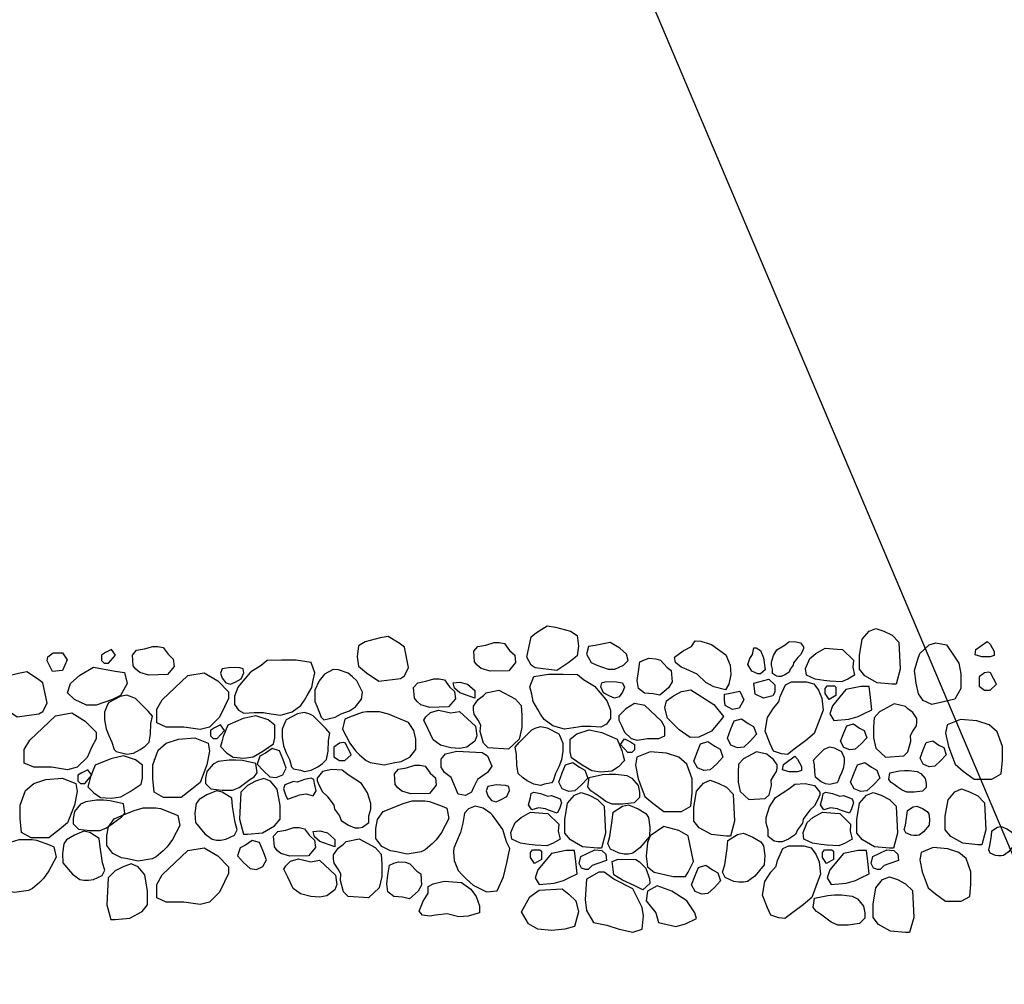
# Model space of a CAD drawing. Extents: x 0 to 222, y -4 to 280.
# Drawn here: x 111 to 129, y 136 to 154 of the extents above; entities that cross this region are included whole.
import ezdxf

# ---------------------------------------------------------------- set-up
doc = ezdxf.new("R2010")
doc.units = 0
doc.header["$LTSCALE"] = 10
doc.header["$MEASUREMENT"] = 0
for name, color, linetype in [('065-LOGO$0$CADdetails-7-VERYFINE', 7, 'CONTINUOUS'), ('CADdetails-7-VERYFINE', 7, 'CONTINUOUS'), ('CADdetails-9-EXTRAFINE', 9, 'CONTINUOUS')]:
    doc.layers.add(name, color=color, linetype=linetype)
doc.styles.add('065-LOGO$0$CADdetails-DIMENSIONS', font='ARIALN.TTF', dxfattribs={"height": 2.38})
doc.styles.add('CADdetails-DIMENSIONS', font='ARIALN.TTF', dxfattribs={"height": 2.38})
doc.dimstyles.new('CADdetails-DIM', dxfattribs={"dimtxt": 2.38, "dimasz": 3, "dimexe": 3, "dimexo": 1.5, "dimgap": 1, "dimtad": 1, "dimzin": 0, "dimdsep": 46, "dimtxsty": 'CADdetails-DIMENSIONS', "dimcen": 1, "dimclrd": 256, "dimclre": 256, "dimclrt": 256, "dimadec": 0, "dimazin": 0, "dimtfac": 1, "dimtdec": 4, "dimtofl": 0, "dimtmove": 0, "dimatfit": 3, "dimfxl": 1, "dimtolj": 1, "dimtzin": 0, "dimarcsym": 0})

# ---------------------------------------------------------------- blocks, each defined once
blk = doc.blocks.new('065-LOGO')
at = {"layer": '065-LOGO$0$CADdetails-7-VERYFINE', "char_height": 2.38, "attachment_point": 4, "style": '065-LOGO$0$CADdetails-DIMENSIONS'}
for insert in [(114.966, 150.315), (123.655, 145.17), (121.687, 144.986), (117.1, 144.503), (117.873, 137.729), (124.643, 136.398), (122.016, 136.216)]:
    blk.add_mtext('\\A1;', dxfattribs=dict(at, insert=insert))

msp = doc.modelspace()

# ---------------------------------------------------------------- linework, layer by layer
at = {"layer": 'CADdetails-9-EXTRAFINE'}
for points in [[(120.75, 142.476), (120.849, 142.552), (121.046, 142.675), (121.195, 142.65), (121.466, 142.577), (121.589, 142.501), (121.614, 142.306), (121.589, 142.132), (121.441, 142.009), (121.219, 141.86), (120.824, 141.911), (120.75, 141.958), (120.676, 142.106)], [(127.476, 141.887), (127.402, 141.615), (127.328, 141.615), (127.056, 141.64), (126.834, 141.764), (126.735, 141.887), (126.735, 142.133), (126.785, 142.43), (126.908, 142.579), (127.031, 142.63), (127.18, 142.579), (127.328, 142.503), (127.451, 142.38)], [(118.446, 142.285), (118.347, 142.361), (118.15, 142.484), (118.001, 142.459), (117.73, 142.386), (117.606, 142.31), (117.582, 142.114), (117.606, 141.94), (117.755, 141.817), (117.977, 141.669), (118.372, 141.719), (118.446, 141.766), (118.52, 141.915)], [(114.139, 142.157), (114.233, 142.07), (114.248, 141.936), (114.124, 141.788), (113.784, 141.777), (113.621, 141.828), (113.552, 141.885), (113.502, 141.947), (113.487, 142.143), (113.561, 142.23), (113.71, 142.255), (113.858, 142.302), (113.951, 142.302), (114.05, 142.28)], [(120.358, 142.228), (120.452, 142.141), (120.467, 142.007), (120.343, 141.859), (120.003, 141.848), (119.84, 141.899), (119.771, 141.957), (119.721, 142.018), (119.707, 142.214), (119.781, 142.301), (119.929, 142.326), (120.077, 142.373), (120.171, 142.373), (120.269, 142.352)], [(122.366, 142.266), (122.193, 142.37), (121.916, 142.32), (121.795, 142.302), (121.761, 142.162), (121.847, 142.008), (121.951, 141.957), (122.158, 141.886), (122.279, 141.886), (122.435, 141.957), (122.521, 142.043), (122.487, 142.162)], [(124.038, 142.336), (124.299, 142.148), (124.38, 141.958), (124.393, 141.789), (124.355, 141.613), (124.291, 141.508), (124.082, 141.563), (123.933, 141.641), (123.778, 141.795), (123.579, 141.886), (123.487, 141.925), (123.381, 142.006), (123.364, 142.102), (123.523, 142.221), (123.674, 142.299), (123.738, 142.404), (123.845, 142.399)], [(124.933, 142.228), (124.983, 142.093), (125.017, 141.876), (124.933, 141.8), (124.884, 141.8), (124.775, 141.851), (124.701, 141.974), (124.736, 142.083), (124.785, 142.155), (124.81, 142.278), (124.849, 142.278)], [(125.151, 141.81), (125.151, 141.884), (125.131, 141.958), (125.131, 142.016), (125.166, 142.134), (125.231, 142.236), (125.38, 142.332), (125.445, 142.382), (125.557, 142.39), (125.658, 142.369), (125.717, 142.295), (125.717, 142.264), (125.696, 142.214), (125.658, 142.147), (125.608, 142.097), (125.534, 142.001), (125.528, 141.958), (125.474, 141.884), (125.454, 141.832), (125.374, 141.782), (125.306, 141.751), (125.261, 141.751), (125.22, 141.76)], [(126.622, 142.05), (126.612, 141.923), (126.646, 141.778), (126.523, 141.702), (126.405, 141.655), (126.192, 141.666), (126.084, 141.68), (125.926, 141.702), (125.768, 141.778), (125.753, 141.898), (125.827, 142.083), (125.936, 142.17), (126.108, 142.267), (126.33, 142.253), (126.424, 142.242)], [(128.125, 142.364), (128.322, 142.328), (128.456, 142.121), (128.544, 141.998), (128.579, 141.803), (128.579, 141.534), (128.47, 141.339), (128.238, 141.288), (128.051, 141.241), (127.893, 141.313), (127.809, 141.437), (127.769, 141.632), (127.735, 141.864), (127.794, 142.071), (127.834, 142.169), (128.006, 142.328)], [(129.063, 142.391), (129.112, 142.341), (129.186, 142.207), (129.186, 142.134), (129.112, 142.109), (128.964, 142.109), (128.841, 142.145), (128.856, 142.243), (128.954, 142.315)], [(112.046, 142.182), (112.214, 142.182), (112.298, 142.059), (112.214, 141.864), (112.031, 141.842), (111.933, 142.037), (111.948, 142.11)], [(113.108, 142.244), (112.999, 142.19), (112.925, 142.143), (112.925, 142.045), (112.975, 141.994), (113.049, 141.994), (113.182, 142.143)], [(123.23, 141.914), (123.304, 141.863), (123.319, 141.657), (123.254, 141.548), (123.096, 141.41), (122.973, 141.436), (122.815, 141.45), (122.706, 141.534), (122.682, 141.682), (122.706, 141.842), (122.731, 142.023), (122.815, 142.059), (122.899, 142.084), (123.022, 142.073), (123.106, 142.048)], [(112.529, 141.777), (112.776, 141.925), (113.171, 141.853), (113.344, 141.828), (113.393, 141.628), (113.27, 141.407), (113.122, 141.335), (112.826, 141.233), (112.653, 141.233), (112.431, 141.335), (112.307, 141.458), (112.357, 141.628)], [(115.273, 141.919), (115.125, 141.894), (115.091, 141.811), (115.125, 141.724), (115.189, 141.637), (115.273, 141.615), (115.357, 141.651), (115.471, 141.713), (115.52, 141.821), (115.505, 141.894), (115.446, 141.908)], [(115.431, 141.59), (115.407, 141.553), (115.347, 141.394), (115.347, 141.245), (115.421, 141.137), (115.52, 141.086), (115.703, 141.1), (115.876, 141.1), (115.935, 141.086), (116.182, 141.05), (116.251, 141.064), (116.399, 141.111), (116.557, 141.224), (116.621, 141.321), (116.67, 141.405), (116.754, 141.553), (116.779, 141.687), (116.814, 141.821), (116.745, 142.006), (116.473, 142.053), (116.206, 142.053), (115.945, 142.043), (115.836, 141.956), (115.639, 141.832)], [(111.858, 141.636), (111.759, 141.712), (111.562, 141.836), (111.414, 141.81), (111.142, 141.738), (111.019, 141.662), (110.994, 141.466), (111.019, 141.292), (111.167, 141.169), (111.389, 141.02), (111.784, 141.071), (111.858, 141.118), (111.932, 141.267)], [(114.498, 141.771), (114.795, 141.821), (115.041, 141.673), (115.239, 141.474), (115.239, 141.35), (115.165, 141.202), (115.076, 141.01), (114.893, 140.832), (114.72, 140.785), (114.424, 140.832), (114.103, 140.832), (113.931, 140.908), (113.931, 141.155), (114.029, 141.325)], [(117.144, 141.883), (116.986, 141.796), (116.888, 141.673), (116.814, 141.503), (116.814, 141.296), (116.853, 141.198), (116.927, 141.013), (116.977, 140.966), (117.184, 141.013), (117.292, 141.075), (117.441, 141.126), (117.549, 141.198), (117.663, 141.343), (117.682, 141.466), (117.574, 141.673), (117.5, 141.749), (117.416, 141.811), (117.243, 141.872)], [(122.113, 141.335), (122.137, 141.298), (122.197, 141.139), (122.197, 140.99), (122.123, 140.882), (122.024, 140.831), (121.841, 140.845), (121.668, 140.845), (121.609, 140.831), (121.362, 140.795), (121.293, 140.809), (121.145, 140.856), (120.987, 140.969), (120.923, 141.066), (120.874, 141.15), (120.79, 141.298), (120.765, 141.432), (120.731, 141.566), (120.8, 141.751), (121.071, 141.798), (121.338, 141.798), (121.599, 141.788), (121.708, 141.701), (121.905, 141.577)], [(129.014, 141.822), (128.915, 141.746), (128.915, 141.576), (129.014, 141.503), (129.112, 141.503), (129.231, 141.612), (129.122, 141.822), (129.088, 141.833)], [(119.263, 141.567), (119.357, 141.48), (119.371, 141.346), (119.248, 141.198), (118.907, 141.187), (118.744, 141.238), (118.675, 141.296), (118.626, 141.357), (118.611, 141.553), (118.685, 141.64), (118.833, 141.665), (118.981, 141.712), (119.075, 141.712), (119.174, 141.691)], [(119.594, 141.615), (119.727, 141.495), (119.727, 141.357), (119.455, 141.455), (119.357, 141.542), (119.332, 141.64), (119.455, 141.651)], [(122.271, 141.664), (122.419, 141.639), (122.453, 141.556), (122.419, 141.469), (122.355, 141.382), (122.271, 141.36), (122.187, 141.396), (122.073, 141.458), (122.024, 141.566), (122.039, 141.639), (122.098, 141.653)], [(125.081, 141.702), (125.19, 141.604), (125.19, 141.47), (125.156, 141.398), (124.983, 141.361), (124.835, 141.434), (124.81, 141.63), (124.899, 141.655)], [(125.388, 141.604), (125.496, 141.655), (125.768, 141.655), (125.901, 141.619), (125.985, 141.506), (126.049, 141.361), (126.074, 141.14), (126.01, 140.981), (125.911, 140.713), (125.753, 140.579), (125.57, 140.445), (125.422, 140.332), (125.314, 140.347), (125.165, 140.394), (125.106, 140.528), (125.017, 140.76), (125.057, 141.006), (125.165, 141.177), (125.264, 141.289), (125.289, 141.387)], [(126.281, 141.583), (126.306, 141.557), (126.306, 141.409), (126.182, 141.336), (126.108, 141.445), (126.108, 141.532), (126.143, 141.583)], [(126.933, 141.369), (126.908, 141.568), (126.76, 141.568), (126.488, 141.517), (126.242, 141.22), (126.192, 141.075), (126.266, 140.952), (126.538, 140.974), (126.711, 141.024), (126.809, 141.075), (126.957, 141.148)], [(113.056, 141.28), (113.041, 141.254), (112.982, 141.106), (112.982, 140.961), (113.007, 140.801), (113.056, 140.678), (113.115, 140.555), (113.155, 140.421), (113.189, 140.384), (113.313, 140.359), (113.387, 140.337), (113.51, 140.359), (113.629, 140.421), (113.718, 140.482), (113.792, 140.555), (113.816, 140.703), (113.826, 140.899), (113.851, 141.033), (113.777, 141.12), (113.643, 141.254), (113.545, 141.352), (113.486, 141.377), (113.387, 141.414), (113.263, 141.388)], [(119.934, 141.455), (120.166, 141.506), (120.462, 141.346), (120.571, 141.223), (120.581, 141.042), (120.581, 140.821), (120.532, 140.611), (120.339, 140.43), (119.969, 140.455), (119.885, 140.538), (119.826, 140.748), (119.836, 140.868), (119.786, 140.955), (119.712, 141.064), (119.702, 141.14), (119.702, 141.212), (119.786, 141.335), (119.885, 141.408)], [(124.079, 141.245), (124.258, 141.027), (124.215, 140.967), (124.038, 140.76), (123.809, 140.649), (123.651, 140.64), (123.45, 140.782), (123.236, 140.994), (123.186, 141.181), (123.216, 141.311), (123.343, 141.403), (123.491, 141.48), (123.663, 141.509)], [(124.553, 141.485), (124.627, 141.325), (124.543, 141.177), (124.42, 141.151), (124.287, 141.227), (124.272, 141.325), (124.272, 141.434), (124.346, 141.445)], [(122.825, 141.226), (122.635, 141.259), (122.477, 141.164), (122.351, 141.036), (122.351, 140.957), (122.398, 140.862), (122.455, 140.739), (122.572, 140.626), (122.683, 140.596), (122.872, 140.626), (123.078, 140.626), (123.188, 140.674), (123.188, 140.832), (123.125, 140.941)], [(127.572, 141.208), (127.363, 141.254), (127.096, 141.11), (126.999, 140.999), (126.99, 140.836), (126.99, 140.637), (127.034, 140.448), (127.208, 140.285), (127.541, 140.308), (127.616, 140.383), (127.67, 140.572), (127.661, 140.68), (127.705, 140.758), (127.772, 140.856), (127.781, 140.924), (127.781, 140.989), (127.705, 141.1), (127.616, 141.166)], [(112.085, 141.038), (112.381, 141.088), (112.628, 140.94), (112.826, 140.74), (112.826, 140.617), (112.751, 140.469), (112.663, 140.277), (112.48, 140.099), (112.307, 140.052), (112.011, 140.099), (111.69, 140.099), (111.517, 140.175), (111.517, 140.422), (111.616, 140.592)], [(116.058, 140.524), (116.083, 140.637), (116.083, 140.868), (115.96, 140.966), (115.737, 141.039), (115.505, 140.988), (115.224, 140.868), (115.14, 140.658), (115.115, 140.56), (115.091, 140.477), (115.199, 140.365), (115.323, 140.281), (115.52, 140.267), (115.688, 140.292), (115.861, 140.39)], [(116.29, 140.966), (116.276, 140.941), (116.216, 140.792), (116.216, 140.647), (116.241, 140.488), (116.29, 140.365), (116.35, 140.242), (116.389, 140.107), (116.424, 140.071), (116.547, 140.046), (116.621, 140.024), (116.745, 140.046), (116.863, 140.107), (116.952, 140.169), (117.026, 140.242), (117.051, 140.39), (117.06, 140.586), (117.085, 140.72), (117.011, 140.807), (116.878, 140.941), (116.779, 141.039), (116.72, 141.064), (116.621, 141.1), (116.498, 141.075)], [(117.441, 141.013), (117.357, 140.977), (117.317, 140.792), (117.45, 140.539), (117.549, 140.401), (117.623, 140.329), (117.747, 140.22), (117.821, 140.184), (118.077, 140.144), (118.27, 140.184), (118.384, 140.205), (118.541, 140.281), (118.65, 140.426), (118.65, 140.611), (118.616, 140.771), (118.517, 140.916), (118.344, 140.988), (118.151, 141.064), (117.989, 141.111), (117.757, 141.111), (117.673, 141.1)], [(119.288, 141.089), (119.446, 141.114), (119.737, 140.846), (119.761, 140.672), (119.727, 140.575), (119.579, 140.466), (119.446, 140.44), (119.288, 140.455), (119.1, 140.502), (118.967, 140.6), (118.868, 140.806), (118.794, 140.955), (118.833, 141.017), (118.917, 141.1), (119.065, 141.14)], [(115.091, 140.872), (114.982, 140.818), (114.908, 140.771), (114.908, 140.673), (114.957, 140.622), (115.031, 140.622), (115.165, 140.771)], [(121.254, 140.711), (121.269, 140.686), (121.328, 140.537), (121.328, 140.392), (121.303, 140.233), (121.254, 140.11), (121.195, 139.987), (121.155, 139.852), (121.121, 139.816), (120.997, 139.791), (120.923, 139.769), (120.8, 139.791), (120.681, 139.852), (120.592, 139.914), (120.518, 139.987), (120.494, 140.135), (120.484, 140.331), (120.459, 140.465), (120.533, 140.552), (120.666, 140.686), (120.765, 140.784), (120.824, 140.809), (120.923, 140.845), (121.046, 140.82)], [(124.708, 140.896), (124.806, 140.845), (124.856, 140.7), (124.742, 140.577), (124.624, 140.468), (124.51, 140.454), (124.392, 140.504), (124.327, 140.628), (124.392, 140.798), (124.451, 140.943), (124.584, 140.983)], [(126.734, 140.813), (126.822, 140.767), (126.867, 140.637), (126.765, 140.526), (126.658, 140.428), (126.556, 140.415), (126.449, 140.461), (126.391, 140.572), (126.449, 140.725), (126.503, 140.855), (126.623, 140.891)], [(129.242, 140.744), (129.094, 140.87), (128.872, 140.943), (128.576, 140.968), (128.329, 140.87), (128.304, 140.722), (128.353, 140.475), (128.477, 140.153), (128.625, 140.03), (128.822, 139.881), (129.143, 139.881), (129.316, 139.979), (129.341, 140.229), (129.341, 140.475)], [(121.486, 140.269), (121.461, 140.382), (121.461, 140.613), (121.585, 140.711), (121.807, 140.784), (122.039, 140.733), (122.32, 140.613), (122.404, 140.403), (122.429, 140.305), (122.453, 140.222), (122.345, 140.11), (122.221, 140.026), (122.024, 140.012), (121.856, 140.037), (121.683, 140.135)], [(113.955, 140.412), (114.103, 140.539), (114.326, 140.611), (114.622, 140.637), (114.869, 140.539), (114.893, 140.39), (114.844, 140.144), (114.72, 139.821), (114.572, 139.698), (114.375, 139.549), (114.054, 139.549), (113.881, 139.647), (113.857, 139.897), (113.857, 140.144)], [(117.258, 140.539), (117.159, 140.463), (117.159, 140.292), (117.258, 140.22), (117.357, 140.22), (117.475, 140.329), (117.367, 140.539), (117.332, 140.55)], [(122.453, 140.617), (122.562, 140.563), (122.636, 140.516), (122.636, 140.418), (122.587, 140.367), (122.513, 140.367), (122.379, 140.516)], [(124.097, 140.481), (124.196, 140.431), (124.245, 140.286), (124.132, 140.162), (124.013, 140.054), (123.9, 140.039), (123.781, 140.09), (123.717, 140.213), (123.781, 140.384), (123.84, 140.528), (123.974, 140.568)], [(126.405, 140.386), (126.414, 140.37), (126.452, 140.274), (126.452, 140.182), (126.436, 140.08), (126.405, 140.001), (126.367, 139.922), (126.341, 139.836), (126.319, 139.813), (126.24, 139.797), (126.193, 139.783), (126.114, 139.797), (126.038, 139.836), (125.981, 139.876), (125.934, 139.922), (125.918, 140.017), (125.912, 140.142), (125.896, 140.228), (125.943, 140.284), (126.029, 140.37), (126.092, 140.432), (126.13, 140.448), (126.193, 140.472), (126.272, 140.455)], [(128.18, 140.505), (128.269, 140.46), (128.313, 140.329), (128.211, 140.218), (128.105, 140.12), (128.002, 140.107), (127.896, 140.153), (127.838, 140.264), (127.896, 140.417), (127.949, 140.548), (128.069, 140.583)], [(113.645, 139.791), (113.67, 139.903), (113.67, 140.135), (113.546, 140.233), (113.324, 140.306), (113.092, 140.255), (112.811, 140.135), (112.727, 139.925), (112.702, 139.827), (112.677, 139.744), (112.786, 139.632), (112.909, 139.548), (113.107, 139.534), (113.275, 139.559), (113.448, 139.657)], [(115.91, 140.354), (115.811, 140.303), (115.762, 140.158), (115.876, 140.035), (115.994, 139.926), (116.108, 139.912), (116.226, 139.963), (116.29, 140.086), (116.226, 140.256), (116.167, 140.401), (116.034, 140.441)], [(119.86, 140.368), (119.959, 140.306), (120.033, 140.122), (119.959, 140.002), (119.776, 139.879), (119.702, 139.73), (119.663, 139.647), (119.554, 139.585), (119.421, 139.611), (119.297, 139.915), (119.174, 140.002), (119.115, 140.1), (119.115, 140.245), (119.189, 140.343), (119.396, 140.393)], [(123.589, 140.157), (123.441, 140.284), (123.219, 140.356), (122.922, 140.382), (122.676, 140.284), (122.651, 140.135), (122.7, 139.889), (122.824, 139.566), (122.972, 139.443), (123.169, 139.294), (123.49, 139.294), (123.663, 139.392), (123.688, 139.642), (123.688, 139.889)], [(125.046, 140.341), (124.858, 140.382), (124.618, 140.253), (124.53, 140.153), (124.522, 140.007), (124.522, 139.828), (124.562, 139.657), (124.718, 139.511), (125.018, 139.531), (125.086, 139.599), (125.134, 139.769), (125.126, 139.866), (125.166, 139.936), (125.225, 140.024), (125.233, 140.086), (125.233, 140.145), (125.166, 140.244), (125.086, 140.303)], [(125.554, 140.299), (125.604, 140.248), (125.678, 140.114), (125.678, 140.042), (125.604, 140.017), (125.455, 140.017), (125.332, 140.053), (125.347, 140.151), (125.446, 140.223)], [(115.737, 140.169), (115.496, 140.22), (115.372, 140.231), (115.249, 140.231), (115.051, 140.205), (114.957, 140.158), (114.844, 140.024), (114.819, 139.901), (114.819, 139.803), (114.918, 139.705), (115.125, 139.68), (115.313, 139.68), (115.431, 139.731), (115.53, 139.803), (115.629, 139.876), (115.703, 139.926), (115.762, 139.999)], [(118.913, 139.994), (119.007, 139.907), (119.022, 139.773), (118.898, 139.624), (118.558, 139.613), (118.395, 139.664), (118.326, 139.722), (118.276, 139.784), (118.261, 139.979), (118.335, 140.066), (118.484, 140.092), (118.632, 140.139), (118.725, 140.139), (118.824, 140.117)], [(121.634, 140.099), (121.733, 140.048), (121.782, 139.903), (121.668, 139.78), (121.55, 139.671), (121.436, 139.657), (121.318, 139.707), (121.254, 139.831), (121.318, 140.001), (121.377, 140.146), (121.511, 140.186)], [(126.954, 140.099), (127.052, 140.048), (127.102, 139.903), (126.988, 139.78), (126.87, 139.671), (126.756, 139.657), (126.638, 139.707), (126.573, 139.831), (126.638, 140.001), (126.697, 140.146), (126.83, 140.186)], [(112.677, 140.055), (112.569, 140), (112.495, 139.953), (112.495, 139.855), (112.544, 139.805), (112.618, 139.805), (112.751, 139.953)], [(117.796, 139.093), (117.796, 139.216), (117.831, 139.339), (117.831, 139.437), (117.771, 139.633), (117.663, 139.803), (117.416, 139.963), (117.307, 140.046), (117.12, 140.06), (116.952, 140.024), (116.853, 139.901), (116.853, 139.85), (116.888, 139.767), (116.952, 139.654), (117.036, 139.571), (117.159, 139.412), (117.169, 139.339), (117.258, 139.216), (117.292, 139.129), (117.426, 139.046), (117.539, 138.995), (117.613, 138.995), (117.682, 139.009)], [(121.807, 139.914), (122.049, 139.965), (122.172, 139.976), (122.295, 139.976), (122.493, 139.95), (122.587, 139.903), (122.7, 139.769), (122.725, 139.646), (122.725, 139.548), (122.626, 139.45), (122.419, 139.425), (122.231, 139.425), (122.113, 139.476), (122.014, 139.548), (121.915, 139.621), (121.841, 139.671), (121.782, 139.744)], [(127.289, 139.997), (127.463, 140.033), (127.552, 140.041), (127.641, 140.041), (127.783, 140.023), (127.851, 139.989), (127.932, 139.892), (127.95, 139.804), (127.95, 139.733), (127.879, 139.663), (127.73, 139.645), (127.595, 139.645), (127.509, 139.681), (127.438, 139.733), (127.367, 139.785), (127.314, 139.822), (127.271, 139.874)], [(111.542, 139.679), (111.69, 139.806), (111.912, 139.878), (112.208, 139.903), (112.455, 139.806), (112.48, 139.657), (112.431, 139.411), (112.307, 139.088), (112.159, 138.965), (111.962, 138.816), (111.641, 138.816), (111.468, 138.914), (111.443, 139.164), (111.443, 139.411)], [(115.436, 139.154), (115.51, 138.883), (115.584, 138.883), (115.856, 138.908), (116.078, 139.031), (116.177, 139.154), (116.177, 139.401), (116.127, 139.698), (116.004, 139.847), (115.881, 139.897), (115.732, 139.847), (115.584, 139.77), (115.461, 139.647)], [(116.488, 139.828), (116.424, 139.839), (116.266, 139.778), (116.241, 139.705), (116.276, 139.597), (116.315, 139.52), (116.473, 139.571), (116.532, 139.597), (116.656, 139.618), (116.779, 139.582), (116.838, 139.669), (116.804, 139.803), (116.794, 139.876), (116.745, 139.901), (116.621, 139.876), (116.557, 139.85)], [(120.112, 139.777), (119.964, 139.751), (119.93, 139.668), (119.964, 139.581), (120.028, 139.494), (120.112, 139.472), (120.196, 139.508), (120.31, 139.57), (120.359, 139.679), (120.344, 139.751), (120.285, 139.766)], [(124.458, 139.119), (124.384, 138.847), (124.31, 138.847), (124.038, 138.873), (123.816, 138.996), (123.717, 139.119), (123.717, 139.365), (123.767, 139.663), (123.89, 139.811), (124.013, 139.862), (124.161, 139.811), (124.31, 139.735), (124.433, 139.612)], [(125.068, 138.838), (125.068, 138.961), (125.033, 139.084), (125.033, 139.182), (125.092, 139.378), (125.201, 139.548), (125.448, 139.707), (125.557, 139.791), (125.744, 139.805), (125.912, 139.769), (126.011, 139.646), (126.011, 139.595), (125.976, 139.512), (125.912, 139.399), (125.828, 139.316), (125.705, 139.157), (125.695, 139.084), (125.606, 138.961), (125.571, 138.874), (125.438, 138.791), (125.325, 138.74), (125.25, 138.74), (125.181, 138.754)], [(114.844, 139.597), (114.701, 139.51), (114.651, 139.437), (114.627, 139.263), (114.637, 139.093), (114.809, 138.886), (114.943, 138.788), (115.017, 138.774), (115.101, 138.774), (115.189, 138.788), (115.347, 138.861), (115.397, 138.959), (115.357, 139.093), (115.313, 139.386), (115.298, 139.535), (115.125, 139.644), (115.017, 139.669)], [(121.056, 139.573), (121.121, 139.584), (121.278, 139.523), (121.303, 139.45), (121.269, 139.342), (121.229, 139.265), (121.071, 139.316), (121.012, 139.342), (120.888, 139.363), (120.765, 139.327), (120.706, 139.414), (120.74, 139.548), (120.75, 139.621), (120.8, 139.646), (120.923, 139.621), (120.987, 139.595)], [(122.108, 138.899), (122.034, 138.628), (121.96, 138.628), (121.688, 138.653), (121.466, 138.776), (121.367, 138.899), (121.367, 139.146), (121.417, 139.443), (121.54, 139.592), (121.664, 139.642), (121.812, 139.592), (121.96, 139.515), (122.083, 139.392)], [(126.376, 139.573), (126.44, 139.584), (126.598, 139.523), (126.623, 139.45), (126.588, 139.342), (126.549, 139.265), (126.391, 139.316), (126.332, 139.342), (126.208, 139.363), (126.085, 139.327), (126.026, 139.414), (126.06, 139.548), (126.07, 139.621), (126.119, 139.646), (126.243, 139.621), (126.307, 139.595)], [(127.428, 138.899), (127.353, 138.628), (127.279, 138.628), (127.008, 138.653), (126.786, 138.776), (126.687, 138.899), (126.687, 139.146), (126.736, 139.443), (126.86, 139.592), (126.983, 139.642), (127.131, 139.592), (127.279, 139.515), (127.403, 139.392)], [(129.038, 138.961), (128.964, 138.689), (128.89, 138.689), (128.618, 138.715), (128.396, 138.838), (128.297, 138.961), (128.297, 139.207), (128.347, 139.505), (128.47, 139.653), (128.593, 139.704), (128.741, 139.653), (128.89, 139.577), (129.013, 139.454)], [(113.324, 139.436), (113.082, 139.487), (112.959, 139.498), (112.835, 139.498), (112.638, 139.472), (112.544, 139.425), (112.431, 139.291), (112.406, 139.168), (112.406, 139.07), (112.505, 138.972), (112.712, 138.947), (112.9, 138.947), (113.018, 138.997), (113.117, 139.07), (113.216, 139.142), (113.29, 139.193), (113.349, 139.266)], [(119.13, 139.388), (119.214, 139.352), (119.253, 139.167), (119.12, 138.914), (119.021, 138.776), (118.947, 138.704), (118.824, 138.595), (118.75, 138.559), (118.493, 138.519), (118.3, 138.559), (118.187, 138.58), (118.029, 138.656), (117.92, 138.801), (117.92, 138.986), (117.955, 139.146), (118.054, 139.291), (118.226, 139.363), (118.419, 139.439), (118.582, 139.486), (118.814, 139.486), (118.898, 139.475)], [(120.049, 139.225), (120.019, 139.258), (119.879, 139.354), (119.735, 139.39), (119.612, 139.345), (119.538, 139.261), (119.508, 139.08), (119.466, 138.913), (119.438, 138.859), (119.343, 138.628), (119.34, 138.558), (119.35, 138.403), (119.42, 138.222), (119.5, 138.136), (119.569, 138.068), (119.693, 137.95), (119.817, 137.894), (119.938, 137.828), (120.134, 137.85), (120.246, 138.102), (120.311, 138.361), (120.363, 138.617), (120.305, 138.744), (120.234, 138.965)], [(122.7, 139.342), (122.843, 139.255), (122.893, 139.182), (122.917, 139.008), (122.908, 138.838), (122.735, 138.631), (122.602, 138.533), (122.527, 138.519), (122.444, 138.519), (122.355, 138.533), (122.197, 138.606), (122.147, 138.704), (122.187, 138.838), (122.231, 139.131), (122.246, 139.28), (122.419, 139.389), (122.527, 139.414)], [(127.881, 139.348), (127.966, 139.295), (127.996, 139.252), (128.011, 139.148), (128.005, 139.045), (127.901, 138.921), (127.821, 138.863), (127.777, 138.854), (127.727, 138.854), (127.673, 138.863), (127.578, 138.906), (127.549, 138.965), (127.573, 139.045), (127.599, 139.222), (127.608, 139.311), (127.712, 139.376), (127.777, 139.391)], [(114.229, 139.26), (114.313, 139.224), (114.353, 139.039), (114.219, 138.786), (114.121, 138.648), (114.047, 138.575), (113.923, 138.467), (113.849, 138.43), (113.592, 138.391), (113.4, 138.43), (113.286, 138.452), (113.128, 138.528), (113.02, 138.673), (113.02, 138.858), (113.054, 139.017), (113.153, 139.162), (113.326, 139.235), (113.518, 139.311), (113.681, 139.358), (113.913, 139.358), (113.997, 139.347)], [(121.254, 139.062), (121.244, 138.936), (121.278, 138.791), (121.155, 138.715), (121.037, 138.667), (120.824, 138.678), (120.716, 138.693), (120.558, 138.715), (120.4, 138.791), (120.385, 138.91), (120.459, 139.095), (120.568, 139.182), (120.74, 139.28), (120.963, 139.265), (121.056, 139.255)], [(126.573, 139.062), (126.564, 138.936), (126.598, 138.791), (126.475, 138.715), (126.356, 138.667), (126.144, 138.678), (126.035, 138.693), (125.877, 138.715), (125.719, 138.791), (125.705, 138.91), (125.779, 139.095), (125.887, 139.182), (126.06, 139.28), (126.282, 139.265), (126.376, 139.255)], [(123.614, 138.852), (123.441, 138.95), (123.169, 139.023), (122.922, 138.852), (122.873, 138.729), (122.848, 138.483), (122.873, 138.283), (122.996, 138.186), (123.342, 138.109), (123.564, 138.109), (123.614, 138.186), (123.712, 138.381)], [(112.431, 138.863), (112.287, 138.776), (112.238, 138.704), (112.213, 138.53), (112.223, 138.36), (112.396, 138.153), (112.529, 138.055), (112.603, 138.041), (112.687, 138.041), (112.776, 138.055), (112.934, 138.128), (112.984, 138.226), (112.944, 138.36), (112.9, 138.653), (112.885, 138.802), (112.712, 138.91), (112.603, 138.936)], [(116.713, 138.858), (116.807, 138.771), (116.821, 138.637), (116.698, 138.488), (116.357, 138.478), (116.194, 138.528), (116.125, 138.586), (116.076, 138.648), (116.061, 138.844), (116.135, 138.931), (116.283, 138.956), (116.431, 139.003), (116.525, 139.003), (116.624, 138.981)], [(117.044, 138.905), (117.177, 138.786), (117.177, 138.648), (116.905, 138.746), (116.807, 138.833), (116.782, 138.931), (116.905, 138.941)], [(124.792, 138.828), (124.935, 138.741), (124.984, 138.668), (125.009, 138.495), (124.999, 138.324), (124.827, 138.118), (124.693, 138.02), (124.619, 138.005), (124.535, 138.005), (124.446, 138.02), (124.288, 138.092), (124.239, 138.19), (124.279, 138.324), (124.323, 138.618), (124.338, 138.766), (124.511, 138.875), (124.619, 138.9)], [(129.419, 138.978), (129.505, 138.926), (129.535, 138.883), (129.55, 138.778), (129.544, 138.676), (129.44, 138.552), (129.36, 138.494), (129.316, 138.485), (129.265, 138.485), (129.212, 138.494), (129.117, 138.537), (129.088, 138.596), (129.111, 138.676), (129.138, 138.852), (129.147, 138.941), (129.251, 139.007), (129.316, 139.022)], [(111.975, 138.687), (112.059, 138.65), (112.099, 138.465), (111.966, 138.212), (111.867, 138.074), (111.793, 138.002), (111.669, 137.893), (111.595, 137.857), (111.339, 137.817), (111.146, 137.857), (111.032, 137.878), (110.875, 137.955), (110.766, 138.099), (110.766, 138.284), (110.8, 138.444), (110.899, 138.589), (111.072, 138.661), (111.265, 138.737), (111.427, 138.784), (111.659, 138.784), (111.743, 138.773)], [(115.549, 138.681), (115.45, 138.63), (115.401, 138.485), (115.514, 138.362), (115.633, 138.253), (115.746, 138.239), (115.865, 138.29), (115.929, 138.413), (115.865, 138.583), (115.805, 138.728), (115.672, 138.768)], [(117.384, 138.746), (117.616, 138.796), (117.912, 138.637), (118.021, 138.514), (118.031, 138.333), (118.031, 138.112), (117.982, 137.901), (117.789, 137.72), (117.419, 137.746), (117.335, 137.829), (117.276, 138.039), (117.286, 138.159), (117.236, 138.246), (117.162, 138.354), (117.152, 138.43), (117.152, 138.503), (117.236, 138.626), (117.335, 138.699)], [(125.339, 138.617), (125.448, 138.667), (125.719, 138.667), (125.853, 138.631), (125.937, 138.519), (126.001, 138.374), (126.026, 138.153), (125.961, 137.993), (125.863, 137.725), (125.705, 137.591), (125.522, 137.457), (125.374, 137.345), (125.265, 137.359), (125.117, 137.406), (125.058, 137.541), (124.969, 137.772), (125.009, 138.019), (125.117, 138.189), (125.216, 138.301), (125.241, 138.399)], [(114.498, 138.583), (114.795, 138.634), (115.041, 138.485), (115.239, 138.286), (115.239, 138.163), (115.165, 138.014), (115.076, 137.822), (114.893, 137.645), (114.72, 137.598), (114.424, 137.645), (114.103, 137.645), (113.931, 137.721), (113.931, 137.967), (114.029, 138.138)], [(120.913, 138.595), (120.938, 138.57), (120.938, 138.421), (120.814, 138.349), (120.74, 138.457), (120.74, 138.544), (120.775, 138.595)], [(121.565, 138.381), (121.54, 138.581), (121.392, 138.581), (121.121, 138.53), (120.874, 138.233), (120.824, 138.088), (120.898, 137.964), (121.17, 137.986), (121.343, 138.037), (121.441, 138.088), (121.589, 138.16)], [(121.782, 138.533), (121.915, 138.595), (122.039, 138.581), (122.113, 138.519), (122.123, 138.399), (121.95, 138.338), (121.866, 138.312), (121.792, 138.24), (121.743, 138.24), (121.668, 138.262), (121.624, 138.349), (121.659, 138.472)], [(126.233, 138.595), (126.258, 138.57), (126.258, 138.421), (126.134, 138.349), (126.06, 138.457), (126.06, 138.544), (126.095, 138.595)], [(126.885, 138.381), (126.86, 138.581), (126.712, 138.581), (126.44, 138.53), (126.193, 138.233), (126.144, 138.088), (126.218, 137.964), (126.49, 137.986), (126.662, 138.037), (126.761, 138.088), (126.909, 138.16)], [(127.102, 138.533), (127.235, 138.595), (127.358, 138.581), (127.432, 138.519), (127.442, 138.399), (127.27, 138.338), (127.186, 138.312), (127.112, 138.24), (127.062, 138.24), (126.988, 138.262), (126.944, 138.349), (126.978, 138.472)], [(128.677, 138.436), (128.543, 138.55), (128.343, 138.615), (128.077, 138.638), (127.855, 138.55), (127.832, 138.416), (127.877, 138.194), (127.988, 137.904), (128.121, 137.793), (128.299, 137.66), (128.588, 137.66), (128.743, 137.748), (128.765, 137.973), (128.765, 138.194)], [(113.023, 137.595), (113.097, 137.324), (113.171, 137.324), (113.443, 137.349), (113.665, 137.472), (113.764, 137.595), (113.764, 137.842), (113.714, 138.139), (113.591, 138.288), (113.467, 138.338), (113.319, 138.288), (113.171, 138.211), (113.048, 138.088)], [(116.738, 138.38), (116.896, 138.405), (117.187, 138.137), (117.211, 137.963), (117.177, 137.865), (117.029, 137.756), (116.896, 137.731), (116.738, 137.746), (116.55, 137.793), (116.417, 137.891), (116.318, 138.097), (116.244, 138.246), (116.283, 138.307), (116.367, 138.391), (116.515, 138.43)], [(118.668, 138.209), (118.742, 138.159), (118.757, 137.952), (118.692, 137.843), (118.534, 137.706), (118.411, 137.731), (118.253, 137.746), (118.144, 137.829), (118.12, 137.977), (118.144, 138.137), (118.169, 138.318), (118.253, 138.354), (118.337, 138.38), (118.46, 138.369), (118.544, 138.343)], [(122.661, 138.421), (122.725, 138.374), (122.843, 138.262), (122.908, 138.066), (122.917, 137.983), (122.784, 137.87), (122.626, 137.946), (122.419, 138.044), (122.256, 138.142), (122.231, 138.385), (122.34, 138.425)], [(124.056, 138.229), (124.155, 138.178), (124.204, 138.033), (124.091, 137.91), (123.972, 137.801), (123.859, 137.787), (123.74, 137.837), (123.676, 137.961), (123.74, 138.131), (123.799, 138.276), (123.933, 138.316)], [(122.602, 137.888), (122.256, 138.062), (122.083, 138.186), (121.984, 138.186), (121.762, 138.062), (121.738, 137.693), (121.762, 137.493), (121.886, 137.272), (122.133, 137.222), (122.355, 137.149), (122.602, 137.098), (122.774, 137.149), (122.799, 137.396), (122.774, 137.544)], [(119.165, 138.026), (119.486, 138.001), (119.654, 137.881), (119.753, 137.744), (119.812, 137.573), (119.812, 137.45), (119.605, 137.389), (119.437, 137.378), (119.225, 137.428), (119.007, 137.403), (118.909, 137.389), (118.775, 137.403), (118.711, 137.476), (118.785, 137.66), (118.874, 137.805), (118.874, 137.929), (118.968, 137.979)], [(127.722, 137.361), (127.648, 137.089), (127.574, 137.089), (127.302, 137.114), (127.08, 137.237), (126.981, 137.361), (126.981, 137.607), (127.031, 137.904), (127.154, 138.053), (127.278, 138.103), (127.426, 138.053), (127.574, 137.977), (127.697, 137.853)], [(121.318, 137.888), (121.441, 137.791), (121.565, 137.667), (121.614, 137.468), (121.54, 137.2), (121.367, 137.149), (121.121, 137.124), (120.874, 137.149), (120.701, 137.247), (120.577, 137.468), (120.726, 137.74), (120.898, 137.863)], [(123.589, 137.667), (123.317, 137.841), (123.046, 137.939), (122.873, 137.841), (122.848, 137.667), (123.021, 137.446), (123.071, 137.272), (123.391, 137.2), (123.564, 137.247), (123.762, 137.345), (123.737, 137.446)], [(125.915, 137.715), (126.157, 137.765), (126.281, 137.776), (126.404, 137.776), (126.602, 137.751), (126.695, 137.704), (126.809, 137.57), (126.834, 137.446), (126.834, 137.349), (126.735, 137.251), (126.527, 137.225), (126.34, 137.225), (126.221, 137.276), (126.123, 137.349), (126.024, 137.421), (125.95, 137.472), (125.891, 137.544)]]:
    msp.add_lwpolyline(points, close=True, dxfattribs=at)
msp.add_lwpolyline([(113.897, 140.244), (113.877, 140.233)], dxfattribs=at)

# ---------------------------------------------------------------- block references
at = {"layer": 'CADdetails-7-VERYFINE'}
msp.add_blockref('065-LOGO', (0, 0), dxfattribs=at)

# ---------------------------------------------------------------- leaders
msp.add_leader([(120.963, 158.725), (140.073, 113.567), (145.531, 113.567)], dimstyle='CADdetails-DIM', override={"dimtad": 0}, dxfattribs=at)

doc.saveas('drawing.dxf')
